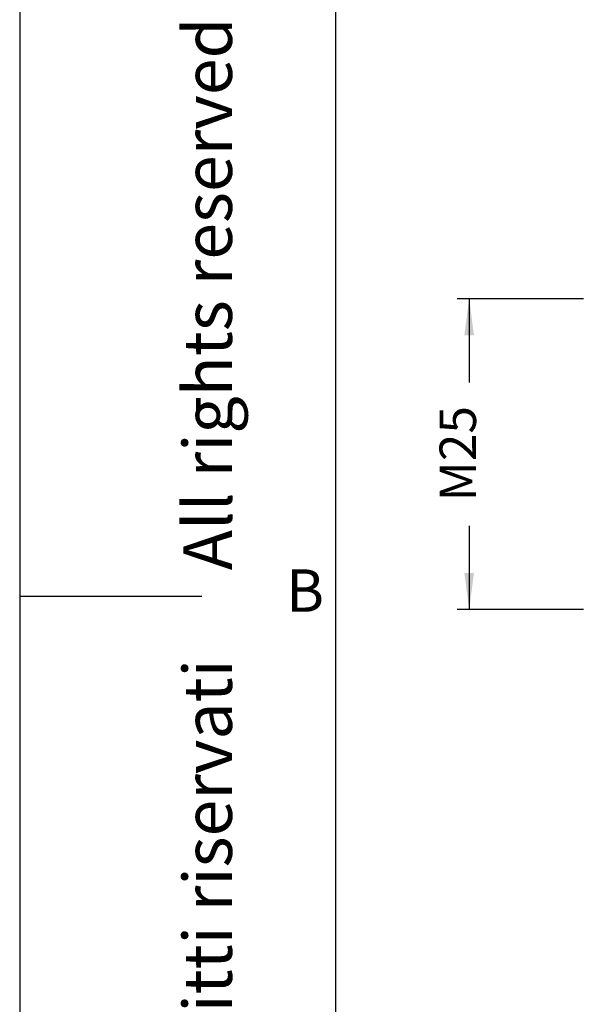
# Model space of a CAD drawing. Units: millimetres. Extents: x 3432 to 3642, y 258 to 555.
# Drawn here: x 3432 to 3479, y 373 to 454 of the extents above; entities that cross this region are included whole.
import ezdxf

# ---------------------------------------------------------------- set-up
doc = ezdxf.new("R2010")
doc.units = ezdxf.units.MM
doc.layers.add('1', color=7, linetype='Continuous')
doc.styles.add('CONVERTER_12', font='ARIAL.TTF', dxfattribs={"width": 1.2})
doc.styles.add('CONVERTER_15', font='simplex.shx', dxfattribs={"width": 0.95})
doc.dimstyles.new('ME10_DIM_14', dxfattribs={"dimtxt": 3, "dimasz": 3, "dimexe": 1, "dimexo": 0.5, "dimgap": 2, "dimtad": 0, "dimdsep": 46, "dimtxsty": 'CONVERTER_15', "dimsah": 1, "dimcen": 0.09, "dimclrd": 2, "dimclre": 2, "dimclrt": 4, "dimadec": 0, "dimazin": 0, "dimtfac": 1, "dimtdec": 4, "dimtix": 1, "dimtmove": 0, "dimatfit": 3, "dimfxl": 1, "dimtolj": 1, "dimtzin": 0, "dimarcsym": 0})

# ---------------------------------------------------------------- blocks, each defined once
blk = doc.blocks.new('*D5')
at = {"layer": '1', "color": 2, "linetype": 'Continuous'}
for p, q in [((3478.88, 431.093), (3468.456, 431.093)), ((3469.456, 431.093), (3469.456, 424.185)), ((3469.456, 412.385), (3469.456, 405.476)), ((3478.88, 405.476), (3468.456, 405.476))]:
    blk.add_line(p, q, dxfattribs=at)
at = {"layer": '1', "color": 2}
for points in [[(3469.851, 428.093), (3469.061, 428.093), (3469.456, 431.093)], [(3469.061, 408.476), (3469.851, 408.476), (3469.456, 405.476)]]:
    blk.add_solid(points, dxfattribs=at)
at = {"layer": '1', "color": 4, "insert": (3470.956, 414.385), "char_height": 3, "attachment_point": 7, "rotation": 90, "line_spacing_factor": 0.60024, "style": 'CONVERTER_15'}
blk.add_mtext('M25', dxfattribs=at)

msp = doc.modelspace()

# ---------------------------------------------------------------- linework, layer by layer
at = {"layer": '1', "color": 7, "linetype": 'Continuous'}
for p, q in [((3432.437, 555.085), (3432.437, 258.085)), ((3458.437, 550.085), (3458.437, 281.085)), ((3458.437, 550.085), (3458.437, 263.085)), ((3458.437, 550.085), (3458.437, 263.085)), ((3432.437, 406.585), (3447.437, 406.585))]:
    msp.add_line(p, q, dxfattribs=at)

# ---------------------------------------------------------------- texts
at = {"layer": '1', "color": 7, "insert": (3448.437, 409.585), "char_height": 4, "attachment_point": 5, "rotation": 90, "line_spacing_factor": 1.320528, "style": 'CONVERTER_12'}
msp.add_mtext('Diritti riservati      All rights reserved', dxfattribs=at)
at = {"layer": '1', "color": 7, "insert": (3455.937, 406.585), "char_height": 3.5, "attachment_point": 5, "line_spacing_factor": 1.320528, "style": 'CONVERTER_12'}
msp.add_mtext('B', dxfattribs=at)

# ---------------------------------------------------------------- dimensions: what is measured, and where the dimension line sits
at = {"layer": '1'}
dim = msp.add_linear_dim(base=(3469.456, 431.093), p1=(3479.38, 405.476), p2=(3479.38, 431.093), angle=90, text='M25', dimstyle='ME10_DIM_14', dxfattribs=at)
dim.commit()
dim.dimension.update_dxf_attribs({"geometry": '*D5', "text_midpoint": (3469.456, 418.285), "text_rotation": 90})

doc.saveas('drawing.dxf')
